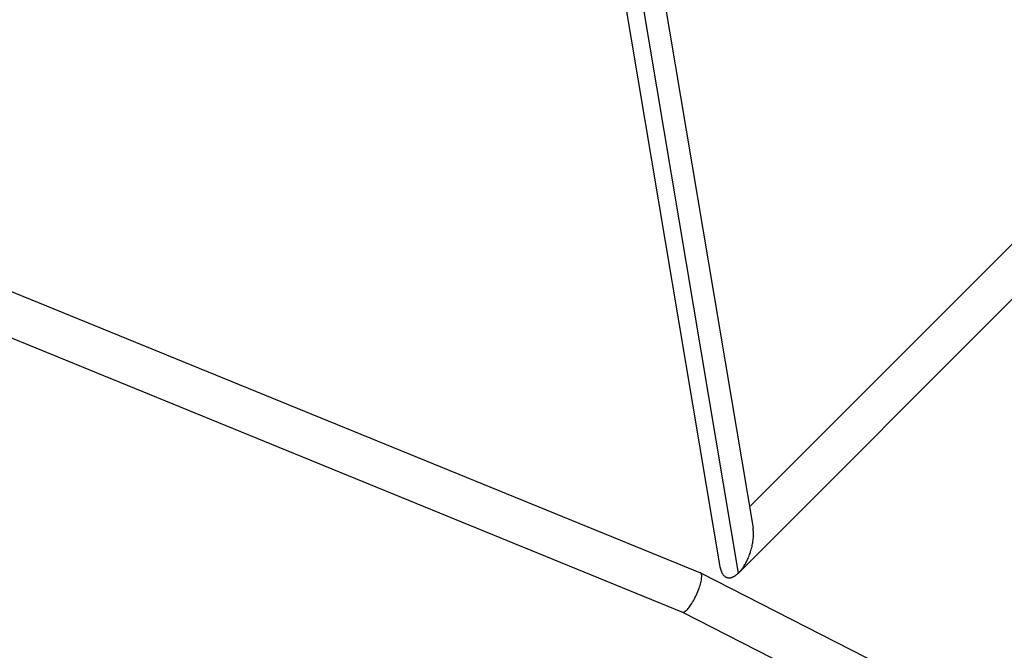
# Model space of a CAD drawing. Units: millimetres. Extents: x -4111 to 4111, y -4111 to 4111.
# Drawn here: x 1145 to 1625, y -1998 to -1690 of the extents above; entities that cross this region are included whole.
import ezdxf

# ---------------------------------------------------------------- set-up
doc = ezdxf.new("R2010")
doc.units = ezdxf.units.MM
doc.header["$LTSCALE"] = 20
doc.layers.add('2d', color=230, linetype='Continuous')

msp = doc.modelspace()

# ---------------------------------------------------------------- linework, layer by layer
at = {"layer": '2d'}
for p, q in [((1394.73, -1409.58), (1486.77, -1956.75)), ((1404.83, -1419.68), (1495.71, -1959.93)), ((1417.9, -1432.74), (1502.89, -1938.01)), ((1501.14, -1927.63), (1682.5, -1746.28)), ((1495.96, -1959.69), (1695.93, -1759.71)), ((997.62, -1764.04), (1477.26, -1959.73)), ((989.08, -1783.24), (1468.56, -1978.87)), ((1477.31, -1959.76), (2397.5, -2429.32)), ((1468.53, -1978.85), (2478.94, -2494.45))]:
    msp.add_line(p, q, dxfattribs=at)
for points, weights in [([(1495.96, -1959.69), (1500.39, -1955.26), (1504.28, -1946.25), (1502.89, -1938.01)], [1, 0.652811002303, 0.489204565285, 0.509180688945]), ([(1486.77, -1956.75), (1487.92, -1963.57), (1491.96, -1963.49), (1495.71, -1959.93)], [0.509180688945, 0.526983155614, 0.690589592632, 1]), ([(1468.56, -1978.87), (1473.38, -1980.83), (1481.95, -1962.13), (1477.31, -1959.76)], [1, 0.340457589343, 0.340457589343, 1]), ([(1477.31, -1959.76), (1477.3, -1959.75), (1477.28, -1959.74), (1477.26, -1959.73)], [1, 0.999961932645, 0.999961932645, 1]), ([(1495.71, -1959.93), (1495.79, -1959.85), (1495.88, -1959.77), (1495.96, -1959.69)], [1, 0.999923983349, 0.999923983349, 1])]:
    msp.add_rational_spline(points, weights, degree=3, dxfattribs=at)

doc.saveas('drawing.dxf')
